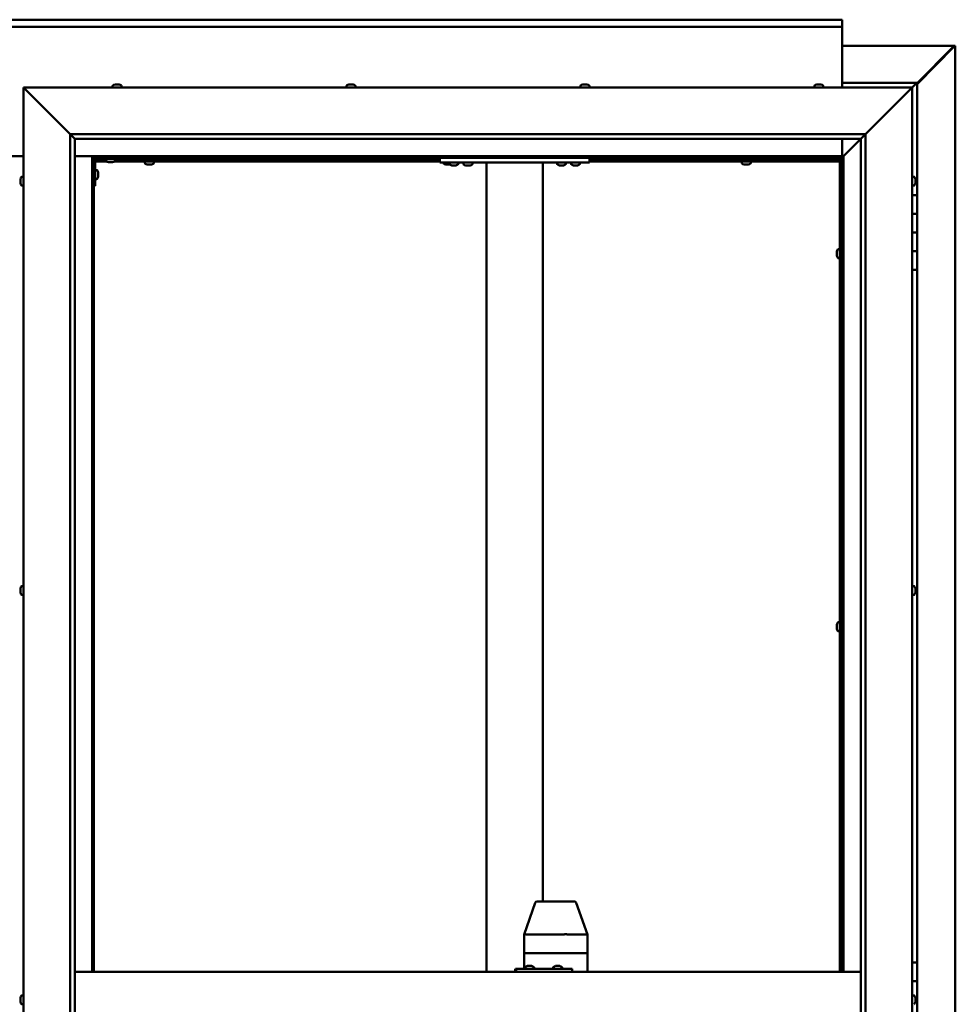
# Model space of a CAD drawing. Units: millimetres. Extents: x -5944 to 24269, y 3162 to 8837.
# Drawn here: x 18218 to 19218, y 4465 to 5517 of the extents above; entities that cross this region are included whole.
import ezdxf

# ---------------------------------------------------------------- set-up
doc = ezdxf.new("R2010")
doc.units = ezdxf.units.MM
doc.header["$LTSCALE"] = 25
doc.layers.add('Visible (ISO)', color=7, linetype='Continuous', lineweight=50)

msp = doc.modelspace()

# ---------------------------------------------------------------- linework, layer by layer
at = {"layer": 'Visible (ISO)'}
for p, q in [((17297.1, 5517.5), (19097.1, 5517.5)), ((19097.1, 5517.5), (19097.1, 5516.5)), ((19097.1, 5510), (19097.1, 5516.5)), ((19097.1, 5510), (17297.1, 5510)), ((19097.1, 5508), (19097.1, 5510)), ((19097.1, 5445), (19097.1, 5508)), ((19097.1, 5489.4), (19216.4, 5489.4)), ((19177.1, 5448.7), (19217, 5488.7)), ((19215.8, 5488.4), (19177.1, 5449.7)), ((19215.8, 5488.2), (19215.8, 5488.4)), ((19216.4, 5488.7), (19216.3, 5488.7)), ((19216.4, 5489.4), (19217.8, 5489.4)), ((19217, 5488.7), (19216.4, 5488.7)), ((19216.6, 5489.2), (19216.6, 5489.1)), ((19216.6, 5489.1), (19216.6, 5489.1)), ((19217.8, 5489.4), (19218, 5489.4)), ((19218, 5489.4), (19218, 3450.5)), ((18224.6, 5442.5), (18222.1, 5445)), ((18222.1, 5445), (19172.1, 5445)), ((18222.1, 5445), (18224.6, 5442.5)), ((18222.1, 3495), (18222.1, 5445)), ((18224.6, 5442.5), (18272.1, 5395)), ((18272.1, 5395), (18224.6, 5442.5)), ((18317.4, 5446.9), (18317.4, 5445)), ((18319.9, 5448.2), (18320.2, 5448.2)), ((18320.3, 5448.2), (18320.2, 5448.2)), ((18320.3, 5448.2), (18320.4, 5448.2)), ((18320.4, 5448.2), (18322, 5448.2)), ((18322.5, 5448.2), (18322.3, 5448.2)), ((18322.5, 5448.2), (18324, 5448.2)), ((18324, 5448.2), (18324, 5448.2)), ((18324.2, 5448.2), (18324, 5448.2)), ((18324.2, 5448.2), (18324.3, 5448.2)), ((18326.9, 5446.9), (18326.9, 5445)), ((18567.4, 5446.9), (18567.4, 5445)), ((18569.9, 5448.2), (18570.6, 5448.2)), ((18570.6, 5448.2), (18570.6, 5448.2)), ((18570.6, 5448.2), (18570.7, 5448.2)), ((18570.7, 5448.2), (18571, 5448.2)), ((18570.7, 5448.2), (18570.7, 5448.2)), ((18571, 5448.2), (18572.8, 5448.2)), ((18572.8, 5448.2), (18573, 5448.2)), ((18573.2, 5448.2), (18573, 5448.2)), ((18573.2, 5448.2), (18574.3, 5448.2)), ((18574.3, 5448.2), (18574.3, 5448.2)), ((18574.3, 5448.2), (18574.3, 5448.2)), ((18576.9, 5446.9), (18576.9, 5445)), ((18817.4, 5446.9), (18817.4, 5445)), ((18819.9, 5448.2), (18820, 5448.2)), ((18820.2, 5448.2), (18820, 5448.2)), ((18820.2, 5448.2), (18821.6, 5448.2)), ((18821.6, 5448.2), (18822, 5448.2)), ((18822, 5448.2), (18823.7, 5448.2)), ((18823.7, 5448.2), (18823.7, 5448.2)), ((18823.7, 5448.2), (18823.9, 5448.2)), ((18823.7, 5448.2), (18823.7, 5448.2)), ((18824, 5448.2), (18823.9, 5448.2)), ((18824, 5448.2), (18824.3, 5448.2)), ((18826.9, 5446.9), (18826.9, 5445)), ((19067.4, 5446.9), (19067.4, 5445)), ((19070, 5448.2), (19069.9, 5448.2)), ((19069.9, 5448.2), (19069.9, 5448.2)), ((19070, 5448.2), (19071.1, 5448.2)), ((19071.3, 5448.2), (19071.1, 5448.2)), ((19071.3, 5448.2), (19071.5, 5448.2)), ((19071.5, 5448.2), (19073.3, 5448.2)), ((19073.3, 5448.2), (19073.6, 5448.2)), ((19073.6, 5448.2), (19073.7, 5448.2)), ((19073.6, 5448.2), (19073.6, 5448.2)), ((19073.7, 5448.2), (19073.7, 5448.2)), ((19073.7, 5448.2), (19074.3, 5448.2)), ((19076.9, 5446.9), (19076.9, 5445)), ((19177.1, 5450), (19097.1, 5450)), ((19122.1, 5395), (19169.6, 5442.5)), ((19169.6, 5442.5), (19122.1, 5395)), ((19172.1, 5445), (19169.6, 5442.5)), ((19169.6, 5442.5), (19172.1, 5445)), ((19172.1, 5445), (19175.5, 5448.4)), ((19175.5, 5448.4), (19172.1, 5445)), ((19172.1, 5445), (19172.1, 3495)), ((19177.1, 5450), (19175.5, 5448.4)), ((19177.1, 5450), (19175.5, 5448.4)), ((19175.5, 5448.4), (19177.1, 5450)), ((19177.1, 5450), (19177.1, 5450)), ((19177.1, 5450), (19177.1, 5450)), ((19177.1, 5330), (19177.1, 5450)), ((19177.1, 5450), (19177.1, 5450)), ((18272.1, 5395), (19122.1, 5395)), ((18272.1, 3545), (18272.1, 5395)), ((18277, 5390.1), (18272.1, 5395)), ((18277.1, 5390), (18277, 5390.1)), ((18277.1, 5390), (18277.1, 3550)), ((19117.1, 5390), (18277.1, 5390)), ((19097.1, 5371.5), (19097.1, 5390)), ((19098.7, 5371.6), (19117.1, 5390)), ((19117.1, 5390), (19098.7, 5371.6)), ((19117.1, 5390), (19117.2, 5390.1)), ((19117.1, 3545), (19117.1, 5390)), ((19117.2, 5390.1), (19122.1, 5395)), ((19122.1, 5395), (19122.1, 3545)), ((18172.1, 5371.5), (18222.1, 5371.5)), ((18277.1, 5371.5), (18295.6, 5371.5)), ((18295.6, 5371.5), (18297.1, 5370)), ((19098.6, 5371.5), (18295.6, 5371.5)), ((18297.1, 5370), (18295.6, 5371.5)), ((18295.6, 5371.5), (18295.6, 4500)), ((18297.1, 5370), (19097.1, 5370)), ((18297.1, 4500), (18297.1, 5370)), ((18297.2, 5367.5), (18297.1, 5367.5)), ((18298.6, 5340), (18298.6, 5367)), ((18310.4, 5367.5), (18298.7, 5367.5)), ((18300.1, 5368.5), (18327.1, 5368.5)), ((18310.4, 5366.6), (18310.4, 5368.5)), ((18319.9, 5366.6), (18319.9, 5368.5)), ((18667.1, 5367.5), (18319.9, 5367.5)), ((18327.1, 5370), (18327.1, 5368.5)), ((18354.2, 5367.5), (18354.2, 5370)), ((18359, 5367.5), (18359, 5370)), ((18667.1, 5365), (18667.1, 5370)), ((18827.1, 5365), (18827.1, 5370)), ((19094.6, 5367.5), (18827.1, 5367.5)), ((18992.2, 5367.5), (18992.2, 5370)), ((18997, 5367.5), (18997, 5370)), ((19094.6, 5367.5), (19094.6, 5367.6)), ((19094.6, 5366), (19094.6, 5367.5)), ((19094.6, 5367.5), (19096.1, 5367.5)), ((19094.6, 4500), (19094.6, 5367.5)), ((19097.1, 5369.8), (19095.4, 5368.1)), ((19095.4, 5368.1), (19095.4, 5367.8)), ((19095.9, 5368.2), (19096.3, 5368.2)), ((19096.3, 5367.5), (19096.1, 5367.5)), ((19096.1, 4500), (19096.1, 5367.5)), ((19096.3, 5368.2), (19096.7, 5368.2)), ((19096.7, 5368.2), (19097.1, 5368.6)), ((19097.1, 5370), (19098.6, 5371.5)), ((19098.6, 5371.5), (19097.1, 5370)), ((19097.1, 5370), (19097.1, 4500)), ((19098.6, 5371.5), (19098.7, 5371.6)), ((19098.7, 5371.6), (19098.6, 5371.5)), ((19098.6, 4500), (19098.6, 5371.5)), ((18311.2, 5366), (18298.6, 5366)), ((18300.5, 5356.7), (18298.6, 5356.7)), ((18313.9, 5365.2), (18312.9, 5365.2)), ((18316.1, 5365.2), (18314.2, 5365.2)), ((18317.3, 5365.2), (18316.4, 5365.2)), ((18667.1, 5366), (18319.1, 5366)), ((18351.9, 5364.1), (18351.9, 5366)), ((18354.5, 5362.7), (18354.4, 5362.7)), ((18354.5, 5362.7), (18354.6, 5362.7)), ((18355.9, 5362.7), (18354.6, 5362.7)), ((18356.3, 5362.7), (18355.9, 5362.7)), ((18358, 5362.7), (18356.3, 5362.7)), ((18358.2, 5362.7), (18358, 5362.7)), ((18358.3, 5362.7), (18358.2, 5362.7)), ((18358.2, 5362.7), (18358.2, 5362.7)), ((18358.3, 5362.7), (18358.3, 5362.7)), ((18358.8, 5362.7), (18358.3, 5362.7)), ((18361.4, 5364.1), (18361.4, 5366)), ((18827.1, 5365), (18667.1, 5365)), ((18670.9, 5364.1), (18670.9, 5365)), ((18673.5, 5362.7), (18673.4, 5362.7)), ((18673.5, 5362.7), (18673.6, 5362.7)), ((18674.9, 5362.7), (18673.6, 5362.7)), ((18675.3, 5362.7), (18674.9, 5362.7)), ((18677, 5362.7), (18675.3, 5362.7)), ((18677.2, 5362.7), (18677, 5362.7)), ((18677.3, 5362.7), (18677.2, 5362.7)), ((18677.2, 5362.7), (18677.2, 5362.7)), ((18677.3, 5362.7), (18677.3, 5362.7)), ((18677.8, 5362.7), (18677.3, 5362.7)), ((18677.4, 5363.1), (18677.4, 5365)), ((18680.9, 5361.7), (18679.9, 5361.7)), ((18683.1, 5361.7), (18681.2, 5361.7)), ((18684.3, 5361.7), (18683.4, 5361.7)), ((18686.9, 5363.1), (18686.9, 5365)), ((18701.9, 5364.8), (18692.4, 5364.8)), ((18692.4, 5362.9), (18692.4, 5364.8)), ((18695.9, 5361.5), (18694.9, 5361.5)), ((18698.1, 5361.5), (18696.2, 5361.5)), ((18699.3, 5361.5), (18698.4, 5361.5)), ((18701.9, 5362.9), (18701.9, 5364.8)), ((18717.1, 4500), (18717.1, 5365)), ((18775.1, 5365), (18719.1, 5365)), ((18777.1, 4575), (18777.1, 5365)), ((18792.4, 5363.1), (18792.4, 5365)), ((18795.9, 5361.7), (18794.9, 5361.7)), ((18798.1, 5361.7), (18796.2, 5361.7)), ((18799.3, 5361.7), (18798.4, 5361.7)), ((18801.9, 5363.1), (18801.9, 5365)), ((18807.4, 5363.1), (18807.4, 5365)), ((18810.9, 5361.7), (18809.9, 5361.7)), ((18813.1, 5361.7), (18811.2, 5361.7)), ((18814.3, 5361.7), (18813.4, 5361.7)), ((18816.9, 5363.1), (18816.9, 5365)), ((19094.6, 5366), (18827.1, 5366)), ((18989.9, 5364.1), (18989.9, 5366)), ((18992.5, 5362.7), (18992.4, 5362.7)), ((18992.5, 5362.7), (18992.6, 5362.7)), ((18993.9, 5362.7), (18992.6, 5362.7)), ((18994.3, 5362.7), (18993.9, 5362.7)), ((18996, 5362.7), (18994.3, 5362.7)), ((18996.2, 5362.7), (18996, 5362.7)), ((18996.3, 5362.7), (18996.2, 5362.7)), ((18996.2, 5362.7), (18996.2, 5362.7)), ((18996.3, 5362.7), (18996.3, 5362.7)), ((18996.8, 5362.7), (18996.3, 5362.7)), ((18999.4, 5364.1), (18999.4, 5366)), ((18218.9, 5346.3), (18218.9, 5347.2)), ((18218.9, 5347.2), (18218.9, 5347.2)), ((18218.9, 5344.1), (18218.9, 5345.9)), ((18218.9, 5345.9), (18218.9, 5345.9)), ((18220.3, 5349.7), (18222.1, 5349.7)), ((18300.5, 5347.2), (18298.6, 5347.2)), ((18301.9, 5354.2), (18301.9, 5354)), ((18301.9, 5353.8), (18301.9, 5354)), ((18301.9, 5353.8), (18301.9, 5352.2)), ((18301.9, 5353.8), (18301.9, 5353.8)), ((18301.9, 5351.8), (18301.9, 5350.2)), ((18301.9, 5350.2), (18301.9, 5350.1)), ((18301.9, 5350), (18301.9, 5350.1)), ((18301.9, 5350), (18301.9, 5349.8)), ((19174, 5349.7), (19172.1, 5349.7)), ((19175.4, 5347.2), (19175.4, 5346.9)), ((19175.4, 5346.8), (19175.4, 5346.9)), ((19175.4, 5346.8), (19175.4, 5346.6)), ((19175.4, 5346.6), (19175.4, 5344.9)), ((18218.9, 5342.8), (18218.9, 5343.7)), ((18218.9, 5343.7), (18218.9, 5343.7)), ((18220.3, 5340.2), (18222.1, 5340.2)), ((18298.6, 5340), (18297.1, 5340)), ((19174, 5340.2), (19172.1, 5340.2)), ((19175.4, 5344.8), (19175.4, 5344.9)), ((19175.4, 5344.8), (19175.4, 5344.5)), ((19175.4, 5344.5), (19175.4, 5343)), ((19175.4, 5342.9), (19175.4, 5343)), ((19175.4, 5342.9), (19175.4, 5342.8)), ((19177.1, 5330), (19172.1, 5330)), ((19177.1, 5330), (19177.1, 5310)), ((19177.1, 5310), (19172.1, 5310)), ((19172.1, 5310), (19177.1, 5310)), ((19177.1, 5290), (19177.1, 5310)), ((19172.1, 5290), (19177.1, 5290)), ((19177.1, 5290), (19172.1, 5290)), ((19177.1, 5290), (19177.1, 5290)), ((19177.1, 5290), (19177.1, 5270)), ((19092.8, 5272.2), (19094.6, 5272.2)), ((19091.4, 5269.7), (19091.4, 5269.5)), ((19091.4, 5269.7), (19091.4, 5269.7)), ((19091.4, 5268.3), (19091.4, 5269.5)), ((19091.4, 5267.8), (19091.4, 5268.3)), ((19091.4, 5266.1), (19091.4, 5267.8)), ((19091.4, 5265.9), (19091.4, 5266.1)), ((19091.4, 5265.8), (19091.4, 5265.9)), ((19091.4, 5265.9), (19091.4, 5265.9)), ((19091.4, 5265.8), (19091.4, 5265.8)), ((19091.4, 5265.3), (19091.4, 5265.8)), ((19092.8, 5262.7), (19094.6, 5262.7)), ((19096.1, 5269.9), (19097.1, 5269.9)), ((19096.1, 5265.1), (19097.1, 5265.1)), ((19177.1, 5270), (19172.1, 5270)), ((19172.1, 5270), (19177.1, 5270)), ((19177.1, 5250), (19177.1, 5270)), ((19172.1, 5250), (19177.1, 5250)), ((19177.1, 4510), (19177.1, 5250)), ((18218.9, 4909.5), (18218.9, 4909.7)), ((18218.9, 4909.5), (18218.9, 4909.4)), ((18218.9, 4909.3), (18218.9, 4909.4)), ((18218.9, 4907.8), (18218.9, 4909.3)), ((18218.9, 4907.8), (18218.9, 4907.6)), ((18218.9, 4905.7), (18218.9, 4907.3)), ((18218.9, 4905.6), (18218.9, 4905.7)), ((18218.9, 4905.6), (18218.9, 4905.5)), ((18218.9, 4905.3), (18218.9, 4905.5)), ((18220.3, 4912.2), (18222.1, 4912.2)), ((19174, 4912.2), (19172.1, 4912.2)), ((19175.4, 4909.7), (19175.4, 4909.2)), ((19175.4, 4909.1), (19175.4, 4909.2)), ((19175.4, 4909.1), (19175.4, 4909)), ((19175.4, 4909), (19175.4, 4908.9)), ((19175.4, 4909), (19175.4, 4909)), ((19175.4, 4908.9), (19175.4, 4907.1)), ((19175.4, 4907.1), (19175.4, 4906.7)), ((19175.4, 4906.7), (19175.4, 4905.4)), ((19175.4, 4905.3), (19175.4, 4905.4)), ((19175.4, 4905.3), (19175.4, 4905.3)), ((18220.3, 4902.7), (18222.1, 4902.7)), ((19174, 4902.7), (19172.1, 4902.7)), ((19092.8, 4873.5), (19094.6, 4873.5)), ((19091.4, 4870.9), (19091.4, 4870.8)), ((19091.4, 4870.9), (19091.4, 4870.9)), ((19091.4, 4869.5), (19091.4, 4870.8)), ((19091.4, 4869.1), (19091.4, 4869.5)), ((19091.4, 4867.3), (19091.4, 4869.1)), ((19091.4, 4867.2), (19091.4, 4867.3)), ((19091.4, 4867.1), (19091.4, 4867.2)), ((19091.4, 4867.2), (19091.4, 4867.2)), ((19091.4, 4867.1), (19091.4, 4867)), ((19091.4, 4866.5), (19091.4, 4867)), ((19092.8, 4864), (19094.6, 4864)), ((19096.1, 4871.1), (19097.1, 4871.1)), ((19096.1, 4866.3), (19097.1, 4866.3)), ((18757.1, 4540), (18769.1, 4573.6)), ((18791.9, 4575), (18771, 4575)), ((18811, 4575), (18791.9, 4575)), ((18824.8, 4540), (18812.8, 4573.6)), ((18757.1, 4520), (18757.1, 4540)), ((18800.4, 4540), (18758.9, 4540)), ((18824.8, 4540), (18802.7, 4540)), ((18824.8, 4520), (18824.8, 4540)), ((18757.1, 4520), (18758.9, 4520)), ((18757.1, 4503), (18757.1, 4520)), ((18758.9, 4520), (18757.1, 4520)), ((18800.4, 4520), (18758.9, 4520)), ((18800.4, 4520), (18758.9, 4520)), ((18800.4, 4520), (18802.7, 4520)), ((18802.7, 4520), (18800.4, 4520)), ((18824.8, 4520), (18802.7, 4520)), ((18824.8, 4520), (18802.7, 4520)), ((18824.8, 4520), (18824.8, 4520)), ((18824.8, 4500), (18824.8, 4520)), ((18824.8, 4520), (18824.8, 4520)), ((18758.3, 4504.9), (18758.3, 4503)), ((18760.8, 4506.2), (18761.1, 4506.2)), ((18761.2, 4506.2), (18761.1, 4506.2)), ((18761.2, 4506.2), (18761.3, 4506.2)), ((18761.3, 4506.2), (18762.9, 4506.2)), ((18763.4, 4506.2), (18763.2, 4506.2)), ((18763.4, 4506.2), (18764.9, 4506.2)), ((18764.9, 4506.2), (18764.9, 4506.2)), ((18765.1, 4506.2), (18764.9, 4506.2)), ((18765.1, 4506.2), (18765.3, 4506.2)), ((18767.8, 4504.9), (18767.8, 4503)), ((18788.3, 4504.9), (18788.3, 4503)), ((18790.8, 4506.2), (18791.1, 4506.2)), ((18791.2, 4506.2), (18791.1, 4506.2)), ((18791.2, 4506.2), (18791.3, 4506.2)), ((18791.3, 4506.2), (18792.9, 4506.2)), ((18793.3, 4506.2), (18793.2, 4506.2)), ((18793.3, 4506.2), (18794.9, 4506.2)), ((18794.9, 4506.2), (18794.9, 4506.2)), ((18795.1, 4506.2), (18794.9, 4506.2)), ((18795.1, 4506.2), (18795.2, 4506.2)), ((18797.8, 4504.9), (18797.8, 4503)), ((19177.1, 4510), (19172.1, 4510)), ((19177.1, 4510), (19177.1, 4490)), ((18277.1, 4500), (19117.1, 4500)), ((18748.5, 4503), (18747.8, 4503)), ((18748.5, 4500), (18748.5, 4503)), ((18808.5, 4503), (18748.5, 4503)), ((18808.5, 4500), (18808.5, 4503)), ((19177.1, 4490), (19172.1, 4490)), ((19172.1, 4490), (19177.1, 4490)), ((19177.1, 4470), (19177.1, 4490)), ((18218.9, 4471.4), (18218.9, 4472.2)), ((18220.3, 4474.7), (18222.1, 4474.7)), ((19174, 4474.7), (19172.1, 4474.7)), ((19175.4, 4472.2), (19175.4, 4472.1)), ((19175.4, 4471.9), (19175.4, 4472.1)), ((18218.9, 4471.3), (18218.9, 4471.4)), ((18218.9, 4471.2), (18218.9, 4471.3)), ((18218.9, 4471.3), (18218.9, 4471.3)), ((18218.9, 4471.2), (18218.9, 4471.1)), ((18218.9, 4471.2), (18218.9, 4471.2)), ((18218.9, 4469.2), (18218.9, 4471)), ((18218.9, 4469.2), (18218.9, 4468.9)), ((18218.9, 4467.8), (18218.9, 4468.8)), ((18218.9, 4467.8), (18218.9, 4467.8)), ((18220.3, 4465.2), (18222.1, 4465.2)), ((19175.4, 4471.9), (19175.4, 4470.4)), ((19175.4, 4470.4), (19175.4, 4470.2)), ((19175.4, 4470), (19175.4, 4470.2)), ((19175.4, 4470), (19175.4, 4468.3)), ((19175.4, 4470), (19177.1, 4470)), ((19177.1, 4470), (19175.4, 4470)), ((19175.4, 4468.3), (19175.4, 4468.2)), ((19175.4, 4468.1), (19175.4, 4468.2)), ((19175.4, 4468.1), (19175.4, 4467.8)), ((19177.1, 4470), (19177.1, 4470)), ((19177.1, 4470), (19177.1, 4450))]:
    msp.add_line(p, q, dxfattribs=at)
for centre, radius, start, end in [((18317.6, 5446.9), 0.2, 125.6853, 180), ((18322.1, 5440.5), 8, 106.0077, 125.6853), ((18322.1, 5440.5), 8, 54.3147, 73.9923), ((18326.7, 5446.9), 0.2, 0, 54.3147), ((18567.6, 5446.9), 0.2, 125.6853, 180), ((18572.1, 5440.5), 8, 106.0077, 125.6853), ((18572.1, 5440.5), 8, 54.3147, 73.9923), ((18576.7, 5446.9), 0.2, 0, 54.3147), ((18817.6, 5446.9), 0.2, 125.6853, 180), ((18822.1, 5440.5), 8, 106.0077, 125.6853), ((18822.1, 5440.5), 8, 54.3147, 73.9923), ((18826.7, 5446.9), 0.2, 0, 54.3147), ((19067.6, 5446.9), 0.2, 125.6853, 180), ((19072.1, 5440.5), 8, 106.0077, 125.6853), ((19072.1, 5440.5), 8, 54.3147, 73.9923), ((19076.7, 5446.9), 0.2, 0, 54.3147), ((18300.1, 5367), 3, 92.6167, 180), ((18300.1, 5367), 1.5, 90, 180), ((18310.6, 5366.6), 0.2, 180, 234.3147), ((18319.7, 5366.6), 0.2, 305.6853, 0), ((18300.5, 5356.5), 0.2, 35.6853, 90), ((18294.2, 5352), 8, 16.0077, 35.6853), ((18315.1, 5372.9), 8, 234.3147, 253.6652), ((18315.1, 5372.9), 8, 286.3348, 305.6853), ((18352.1, 5364.1), 0.2, 180, 234.3147), ((18356.6, 5370.4), 8, 234.3147, 253.9923), ((18356.6, 5370.4), 8, 286.0077, 305.6853), ((18361.2, 5364.1), 0.2, 305.6853, 0), ((18671.1, 5364.1), 0.2, 180, 234.3147), ((18675.6, 5370.4), 8, 234.3147, 253.9923), ((18677.6, 5363.1), 0.2, 180, 234.3147), ((18682.1, 5369.4), 8, 234.3147, 253.6652), ((18682.1, 5369.4), 8, 286.3348, 305.6853), ((18686.7, 5363.1), 0.2, 305.6853, 0), ((18692.6, 5362.9), 0.2, 180, 234.3147), ((18697.1, 5369.2), 8, 234.3147, 253.6652), ((18694.5, 5365), 0.2, 270, 0), ((18697.1, 5369.2), 8, 286.3348, 305.6853), ((18699.7, 5365), 0.2, 180, 270), ((18701.7, 5362.9), 0.2, 305.6853, 0), ((18792.6, 5363.1), 0.2, 180, 234.3147), ((18797.1, 5369.4), 8, 234.3147, 253.6652), ((18797.1, 5369.4), 8, 286.3348, 305.6853), ((18801.7, 5363.1), 0.2, 305.6853, 0), ((18807.6, 5363.1), 0.2, 180, 234.3147), ((18812.1, 5369.4), 8, 234.3147, 253.6652), ((18812.1, 5369.4), 8, 286.3348, 305.6853), ((18816.7, 5363.1), 0.2, 305.6853, 0), ((18990.1, 5364.1), 0.2, 180, 234.3147), ((18994.6, 5370.4), 8, 234.3147, 253.9923), ((18994.6, 5370.4), 8, 286.0077, 305.6853), ((18999.2, 5364.1), 0.2, 305.6853, 0), ((18226.6, 5345), 8, 144.3147, 163.6659), ((18220.3, 5349.5), 0.2, 90, 144.3147), ((18300.5, 5347.4), 0.2, 270, 324.3147), ((18294.2, 5352), 8, 324.3147, 343.9923), ((19174, 5349.5), 0.2, 35.6853, 90), ((19167.7, 5345), 8, 16.0077, 35.6853), ((18226.6, 5345), 8, 196.3341, 215.6853), ((18220.3, 5340.4), 0.2, 215.6853, 270), ((19174, 5340.4), 0.2, 270, 324.3147), ((19167.7, 5345), 8, 324.3147, 343.9923), ((19099.1, 5267.5), 8, 144.3147, 163.9923), ((19092.8, 5272), 0.2, 90, 144.3147), ((19099.1, 5267.5), 8, 196.0077, 215.6853), ((19092.8, 5262.9), 0.2, 215.6853, 270), ((18226.6, 4907.5), 8, 144.3147, 163.9923), ((18226.6, 4907.5), 8, 196.0077, 215.6853), ((18220.3, 4912), 0.2, 90, 144.3147), ((19174, 4912), 0.2, 35.6853, 90), ((19167.7, 4907.5), 8, 16.0077, 35.6853), ((19167.7, 4907.5), 8, 324.3147, 343.9923), ((18220.3, 4902.9), 0.2, 215.6853, 270), ((19174, 4902.9), 0.2, 270, 324.3147), ((19099.1, 4868.7), 8, 144.3147, 163.9923), ((19092.8, 4873.3), 0.2, 90, 144.3147), ((19099.1, 4868.7), 8, 196.0077, 215.6853), ((19092.8, 4864.2), 0.2, 215.6853, 270), ((18771, 4573), 2, 90, 160.3824), ((18811, 4573), 2, 19.6176, 90), ((18758.5, 4504.9), 0.2, 125.6853, 180), ((18763, 4498.5), 8, 106.0077, 125.6853), ((18763, 4498.5), 8, 54.3147, 73.9923), ((18767.6, 4504.9), 0.2, 0, 54.3147), ((18788.5, 4504.9), 0.2, 125.6853, 180), ((18793, 4498.5), 8, 106.0077, 125.6853), ((18793, 4498.5), 8, 54.3147, 73.9923), ((18797.6, 4504.9), 0.2, 0, 54.3147), ((18226.6, 4470), 8, 144.3147, 163.808), ((18220.3, 4474.5), 0.2, 90, 144.3147), ((19174, 4474.5), 0.2, 35.6853, 90), ((19167.7, 4470), 8, 16.0077, 35.6853), ((18226.6, 4470), 8, 196.192, 215.6853), ((18220.3, 4465.4), 0.2, 215.6853, 270), ((19174, 4465.4), 0.2, 270, 324.3147), ((19167.7, 4470), 8, 324.3147, 343.9923)]:
    msp.add_arc(centre, radius, start, end, dxfattribs=at)
for centre, major_axis, ratio, start_param, end_param in [((18759.1, 4539.7), (2, -0.35), 0.123164, 1.78221, 3.162883), ((18759.1, 4546.3), (-0.32, -6.36), 0.310273, 6.253782, 6.298791), ((18800.7, 4546.3), (-0.32, -6.36), 0.310273, 0.015606, 0.060615), ((18800.7, 4539.7), (2, 0.26), 0.167418, 0.168277, 1.649056), ((18800.7, 4546.3), (1.98, -6.36), 0.041433, 6.225268, 6.270277), ((18822.8, 4539.7), (-2, -0.35), 0.123164, 3.020197, 3.162883), ((18822.8, 4546.3), (1.98, -6.36), 0.041433, 6.270277, 6.315286), ((18747.8, 4497), (0, 6), 0.032622, 0, 1.047198)]:
    msp.add_ellipse(centre, major_axis=major_axis, ratio=ratio, start_param=start_param, end_param=end_param, dxfattribs=at)
for points, knots in [([(19215.8, 5488.4), (19216, 5488.5), (19216.1, 5488.7), (19216.3, 5488.9), (19216.4, 5489), (19216.6, 5489.1)], [0, 0, 0, 0, 0.078103, 0.078103, 0.156206, 0.156206, 0.156206, 0.156206]), ([(19217.8, 5489.4), (19217.7, 5489.3), (19217.6, 5489.2), (19217.3, 5488.9), (19217.2, 5488.8), (19217, 5488.7)], [0, 0, 0, 0, 0.078103, 0.078103, 0.156206, 0.156206, 0.156206, 0.156206]), ([(18320.4, 5448.2), (18320.4, 5448.2), (18320.3, 5448.2), (18320.2, 5448.2), (18320.2, 5448.2), (18320.2, 5448.2), (18320.2, 5448.2), (18320.2, 5448.2)], [0.17438702, 0.17438702, 0.17438702, 0.17438702, 0.18896797, 0.18896797, 0.20586323, 0.20586323, 0.21737851, 0.21737851, 0.21737851, 0.21737851]), ([(18322.5, 5448.2), (18322.4, 5448.2), (18322.4, 5448.2), (18322.3, 5448.2), (18322.2, 5448.2), (18322.1, 5448.2), (18322.1, 5448.2), (18322, 5448.2)], [0.17438702, 0.17438702, 0.17438702, 0.17438702, 0.18896797, 0.18896797, 0.20586323, 0.20586323, 0.21737851, 0.21737851, 0.21737851, 0.21737851]), ([(18322.1, 5448.2), (18322.1, 5448.2), (18322.2, 5448.2), (18322.2, 5448.2), (18322.2, 5448.2), (18322.3, 5448.2)], [0.20488997, 0.20488997, 0.20488997, 0.20488997, 0.20586323, 0.20586323, 0.21737852, 0.21737852, 0.21737852, 0.21737852]), ([(18324.2, 5448.2), (18324.2, 5448.2), (18324.2, 5448.2), (18324.1, 5448.2), (18324.1, 5448.2), (18324.1, 5448.2), (18324, 5448.2), (18324, 5448.2)], [0.17438702, 0.17438702, 0.17438702, 0.17438702, 0.18896797, 0.18896797, 0.20586323, 0.20586323, 0.21737852, 0.21737852, 0.21737852, 0.21737852]), ([(18571, 5448.2), (18570.9, 5448.2), (18570.9, 5448.2), (18570.8, 5448.2), (18570.7, 5448.2), (18570.7, 5448.2), (18570.6, 5448.2), (18570.6, 5448.2)], [0.17438702, 0.17438702, 0.17438702, 0.17438702, 0.18896797, 0.18896797, 0.20586323, 0.20586323, 0.21737852, 0.21737852, 0.21737852, 0.21737852]), ([(18573.2, 5448.2), (18573.1, 5448.2), (18573.1, 5448.2), (18573, 5448.2), (18573, 5448.2), (18572.9, 5448.2), (18572.8, 5448.2), (18572.8, 5448.2)], [0.17438702, 0.17438702, 0.17438702, 0.17438702, 0.18896797, 0.18896797, 0.20586323, 0.20586323, 0.21737851, 0.21737851, 0.21737851, 0.21737851]), ([(18574.3, 5448.2), (18574.4, 5448.2), (18574.4, 5448.2), (18574.4, 5448.2), (18574.4, 5448.2), (18574.3, 5448.2), (18574.3, 5448.2), (18574.3, 5448.2)], [0.17438702, 0.17438702, 0.17438702, 0.17438702, 0.18896797, 0.18896797, 0.20586323, 0.20586323, 0.21737851, 0.21737851, 0.21737851, 0.21737851]), ([(18820.2, 5448.2), (18820.1, 5448.2), (18820.1, 5448.2), (18820, 5448.2), (18820, 5448.2), (18820, 5448.2), (18820, 5448.2), (18820, 5448.2)], [0.17438702, 0.17438702, 0.17438702, 0.17438702, 0.18896797, 0.18896797, 0.20586323, 0.20586323, 0.21737852, 0.21737852, 0.21737852, 0.21737852]), ([(18822, 5448.2), (18821.9, 5448.2), (18821.9, 5448.2), (18821.8, 5448.2), (18821.7, 5448.2), (18821.6, 5448.2), (18821.6, 5448.2), (18821.6, 5448.2)], [0.17438702, 0.17438702, 0.17438702, 0.17438702, 0.18896797, 0.18896797, 0.20586323, 0.20586323, 0.21737852, 0.21737852, 0.21737852, 0.21737852]), ([(18824, 5448.2), (18824, 5448.2), (18823.9, 5448.2), (18823.9, 5448.2), (18823.8, 5448.2), (18823.8, 5448.2), (18823.7, 5448.2), (18823.7, 5448.2)], [0.17438702, 0.17438702, 0.17438702, 0.17438702, 0.18896797, 0.18896797, 0.20586323, 0.20586323, 0.21737852, 0.21737852, 0.21737852, 0.21737852]), ([(19070, 5448.2), (19070, 5448.2), (19070, 5448.2), (19069.9, 5448.2), (19069.9, 5448.2), (19069.9, 5448.2), (19069.9, 5448.2), (19069.9, 5448.2)], [0.17438702, 0.17438702, 0.17438702, 0.17438702, 0.18896797, 0.18896797, 0.20586323, 0.20586323, 0.21737852, 0.21737852, 0.21737852, 0.21737852]), ([(19071.5, 5448.2), (19071.5, 5448.2), (19071.4, 5448.2), (19071.3, 5448.2), (19071.3, 5448.2), (19071.2, 5448.2), (19071.2, 5448.2), (19071.1, 5448.2)], [0.17438702, 0.17438702, 0.17438702, 0.17438702, 0.18896797, 0.18896797, 0.20586323, 0.20586323, 0.21737852, 0.21737852, 0.21737852, 0.21737852]), ([(19073.7, 5448.2), (19073.7, 5448.2), (19073.6, 5448.2), (19073.6, 5448.2), (19073.5, 5448.2), (19073.4, 5448.2), (19073.4, 5448.2), (19073.3, 5448.2)], [0.17438702, 0.17438702, 0.17438702, 0.17438702, 0.18896797, 0.18896797, 0.20586323, 0.20586323, 0.21737851, 0.21737851, 0.21737851, 0.21737851]), ([(19094.6, 5367.6), (19094.8, 5367.7), (19094.9, 5367.7), (19095.1, 5367.9), (19095.3, 5368), (19095.4, 5368.1)], [0, 0, 0, 0, 0.0539846, 0.0539846, 0.1079692, 0.1079692, 0.1079692, 0.1079692]), ([(19096.7, 5368.2), (19096.6, 5368.1), (19096.6, 5368), (19096.4, 5367.7), (19096.3, 5367.6), (19096.3, 5367.5)], [0, 0, 0, 0, 0.0539846, 0.0539846, 0.1079692, 0.1079692, 0.1079692, 0.1079692]), ([(18312.9, 5365.2), (18312.9, 5365.2), (18312.9, 5365.2), (18312.9, 5365.2), (18312.9, 5365.2), (18312.9, 5365.2)], [0.19569168, 0.19569168, 0.19569168, 0.19569168, 0.20586323, 0.20586323, 0.21737852, 0.21737852, 0.21737852, 0.21737852]), ([(18313.9, 5365.2), (18313.9, 5365.2), (18313.9, 5365.2), (18314, 5365.2), (18314.1, 5365.2), (18314.2, 5365.2), (18314.2, 5365.2), (18314.2, 5365.2)], [0.17438702, 0.17438702, 0.17438702, 0.17438702, 0.18896797, 0.18896797, 0.20586323, 0.20586323, 0.21737852, 0.21737852, 0.21737852, 0.21737852]), ([(18316.1, 5365.2), (18316.1, 5365.2), (18316.2, 5365.2), (18316.3, 5365.2), (18316.3, 5365.2), (18316.4, 5365.2), (18316.4, 5365.2), (18316.4, 5365.2)], [0.17438702, 0.17438702, 0.17438702, 0.17438702, 0.18896797, 0.18896797, 0.20586323, 0.20586323, 0.21737852, 0.21737852, 0.21737852, 0.21737852]), ([(18317.3, 5365.2), (18317.4, 5365.2), (18317.4, 5365.2), (18317.4, 5365.2), (18317.4, 5365.2), (18317.4, 5365.2)], [0.17438702, 0.17438702, 0.17438702, 0.17438702, 0.18896797, 0.18896797, 0.19569168, 0.19569168, 0.19569168, 0.19569168]), ([(18354.5, 5362.7), (18354.5, 5362.7), (18354.5, 5362.7), (18354.5, 5362.8), (18354.5, 5362.8), (18354.5, 5362.7), (18354.6, 5362.7), (18354.6, 5362.7)], [0.17438702, 0.17438702, 0.17438702, 0.17438702, 0.18896797, 0.18896797, 0.20586323, 0.20586323, 0.21737852, 0.21737852, 0.21737852, 0.21737852]), ([(18355.9, 5362.7), (18355.9, 5362.7), (18355.9, 5362.7), (18356, 5362.8), (18356.1, 5362.8), (18356.2, 5362.7), (18356.2, 5362.7), (18356.3, 5362.7)], [0.17438702, 0.17438702, 0.17438702, 0.17438702, 0.18896797, 0.18896797, 0.20586323, 0.20586323, 0.21737852, 0.21737852, 0.21737852, 0.21737852]), ([(18358, 5362.7), (18358.1, 5362.7), (18358.1, 5362.7), (18358.2, 5362.8), (18358.3, 5362.8), (18358.3, 5362.7), (18358.3, 5362.7), (18358.3, 5362.7)], [0.17438702, 0.17438702, 0.17438702, 0.17438702, 0.18896797, 0.18896797, 0.20586323, 0.20586323, 0.21737852, 0.21737852, 0.21737852, 0.21737852]), ([(18673.5, 5362.7), (18673.5, 5362.7), (18673.5, 5362.7), (18673.5, 5362.8), (18673.5, 5362.8), (18673.5, 5362.7), (18673.6, 5362.7), (18673.6, 5362.7)], [0.17438702, 0.17438702, 0.17438702, 0.17438702, 0.18896797, 0.18896797, 0.20586323, 0.20586323, 0.21737852, 0.21737852, 0.21737852, 0.21737852]), ([(18674.9, 5362.7), (18674.9, 5362.7), (18674.9, 5362.7), (18675, 5362.8), (18675.1, 5362.8), (18675.2, 5362.7), (18675.2, 5362.7), (18675.3, 5362.7)], [0.17438702, 0.17438702, 0.17438702, 0.17438702, 0.18896797, 0.18896797, 0.20586323, 0.20586323, 0.21737852, 0.21737852, 0.21737852, 0.21737852]), ([(18677, 5362.7), (18677.1, 5362.7), (18677.1, 5362.7), (18677.2, 5362.8), (18677.3, 5362.8), (18677.3, 5362.7), (18677.3, 5362.7), (18677.3, 5362.7)], [0.17438702, 0.17438702, 0.17438702, 0.17438702, 0.18896797, 0.18896797, 0.20586323, 0.20586323, 0.21737852, 0.21737852, 0.21737852, 0.21737852]), ([(18679.9, 5361.7), (18679.9, 5361.7), (18679.9, 5361.7), (18679.9, 5361.7), (18679.9, 5361.7), (18679.9, 5361.7)], [0.19569168, 0.19569168, 0.19569168, 0.19569168, 0.20586323, 0.20586323, 0.21737852, 0.21737852, 0.21737852, 0.21737852]), ([(18680.9, 5361.7), (18680.9, 5361.7), (18680.9, 5361.7), (18681, 5361.7), (18681.1, 5361.7), (18681.2, 5361.7), (18681.2, 5361.7), (18681.2, 5361.7)], [0.17438702, 0.17438702, 0.17438702, 0.17438702, 0.18896797, 0.18896797, 0.20586323, 0.20586323, 0.21737852, 0.21737852, 0.21737852, 0.21737852]), ([(18683.1, 5361.7), (18683.1, 5361.7), (18683.2, 5361.7), (18683.3, 5361.7), (18683.3, 5361.7), (18683.4, 5361.7), (18683.4, 5361.7), (18683.4, 5361.7)], [0.17438702, 0.17438702, 0.17438702, 0.17438702, 0.18896797, 0.18896797, 0.20586323, 0.20586323, 0.21737852, 0.21737852, 0.21737852, 0.21737852]), ([(18684.3, 5361.7), (18684.4, 5361.7), (18684.4, 5361.7), (18684.4, 5361.7), (18684.4, 5361.7), (18684.4, 5361.7)], [0.17438702, 0.17438702, 0.17438702, 0.17438702, 0.18896797, 0.18896797, 0.19569168, 0.19569168, 0.19569168, 0.19569168]), ([(18694.9, 5361.5), (18694.9, 5361.5), (18694.9, 5361.5), (18694.9, 5361.5), (18694.9, 5361.5), (18694.9, 5361.5)], [0.19569168, 0.19569168, 0.19569168, 0.19569168, 0.20586323, 0.20586323, 0.21737852, 0.21737852, 0.21737852, 0.21737852]), ([(18695.9, 5361.5), (18695.9, 5361.5), (18695.9, 5361.5), (18696, 5361.5), (18696.1, 5361.5), (18696.2, 5361.5), (18696.2, 5361.5), (18696.2, 5361.5)], [0.17438702, 0.17438702, 0.17438702, 0.17438702, 0.18896797, 0.18896797, 0.20586323, 0.20586323, 0.21737852, 0.21737852, 0.21737852, 0.21737852]), ([(18698.1, 5361.5), (18698.1, 5361.5), (18698.2, 5361.5), (18698.3, 5361.5), (18698.3, 5361.5), (18698.4, 5361.5), (18698.4, 5361.5), (18698.4, 5361.5)], [0.17438702, 0.17438702, 0.17438702, 0.17438702, 0.18896797, 0.18896797, 0.20586323, 0.20586323, 0.21737852, 0.21737852, 0.21737852, 0.21737852]), ([(18699.3, 5361.5), (18699.4, 5361.5), (18699.4, 5361.5), (18699.4, 5361.5), (18699.4, 5361.5), (18699.4, 5361.5)], [0.17438702, 0.17438702, 0.17438702, 0.17438702, 0.18896797, 0.18896797, 0.19569168, 0.19569168, 0.19569168, 0.19569168]), ([(18794.9, 5361.7), (18794.9, 5361.7), (18794.9, 5361.7), (18794.9, 5361.7), (18794.9, 5361.7), (18794.9, 5361.7)], [0.19569168, 0.19569168, 0.19569168, 0.19569168, 0.20586323, 0.20586323, 0.21737852, 0.21737852, 0.21737852, 0.21737852]), ([(18795.9, 5361.7), (18795.9, 5361.7), (18795.9, 5361.7), (18796, 5361.7), (18796.1, 5361.7), (18796.2, 5361.7), (18796.2, 5361.7), (18796.2, 5361.7)], [0.17438702, 0.17438702, 0.17438702, 0.17438702, 0.18896797, 0.18896797, 0.20586323, 0.20586323, 0.21737852, 0.21737852, 0.21737852, 0.21737852]), ([(18798.1, 5361.7), (18798.1, 5361.7), (18798.2, 5361.7), (18798.3, 5361.7), (18798.3, 5361.7), (18798.4, 5361.7), (18798.4, 5361.7), (18798.4, 5361.7)], [0.17438702, 0.17438702, 0.17438702, 0.17438702, 0.18896797, 0.18896797, 0.20586323, 0.20586323, 0.21737852, 0.21737852, 0.21737852, 0.21737852]), ([(18799.3, 5361.7), (18799.4, 5361.7), (18799.4, 5361.7), (18799.4, 5361.7), (18799.4, 5361.7), (18799.4, 5361.7)], [0.17438702, 0.17438702, 0.17438702, 0.17438702, 0.18896797, 0.18896797, 0.19569168, 0.19569168, 0.19569168, 0.19569168]), ([(18809.9, 5361.7), (18809.9, 5361.7), (18809.9, 5361.7), (18809.9, 5361.7), (18809.9, 5361.7), (18809.9, 5361.7)], [0.19569168, 0.19569168, 0.19569168, 0.19569168, 0.20586323, 0.20586323, 0.21737852, 0.21737852, 0.21737852, 0.21737852]), ([(18810.9, 5361.7), (18810.9, 5361.7), (18810.9, 5361.7), (18811, 5361.7), (18811.1, 5361.7), (18811.2, 5361.7), (18811.2, 5361.7), (18811.2, 5361.7)], [0.17438702, 0.17438702, 0.17438702, 0.17438702, 0.18896797, 0.18896797, 0.20586323, 0.20586323, 0.21737852, 0.21737852, 0.21737852, 0.21737852]), ([(18813.1, 5361.7), (18813.1, 5361.7), (18813.2, 5361.7), (18813.3, 5361.7), (18813.3, 5361.7), (18813.4, 5361.7), (18813.4, 5361.7), (18813.4, 5361.7)], [0.17438702, 0.17438702, 0.17438702, 0.17438702, 0.18896797, 0.18896797, 0.20586323, 0.20586323, 0.21737852, 0.21737852, 0.21737852, 0.21737852]), ([(18814.3, 5361.7), (18814.4, 5361.7), (18814.4, 5361.7), (18814.4, 5361.7), (18814.4, 5361.7), (18814.4, 5361.7)], [0.17438702, 0.17438702, 0.17438702, 0.17438702, 0.18896797, 0.18896797, 0.19569168, 0.19569168, 0.19569168, 0.19569168]), ([(18992.5, 5362.7), (18992.5, 5362.7), (18992.5, 5362.7), (18992.5, 5362.8), (18992.5, 5362.8), (18992.5, 5362.7), (18992.6, 5362.7), (18992.6, 5362.7)], [0.17438702, 0.17438702, 0.17438702, 0.17438702, 0.18896797, 0.18896797, 0.20586323, 0.20586323, 0.21737852, 0.21737852, 0.21737852, 0.21737852]), ([(18993.9, 5362.7), (18993.9, 5362.7), (18993.9, 5362.7), (18994, 5362.8), (18994.1, 5362.8), (18994.2, 5362.7), (18994.2, 5362.7), (18994.3, 5362.7)], [0.17438702, 0.17438702, 0.17438702, 0.17438702, 0.18896797, 0.18896797, 0.20586323, 0.20586323, 0.21737852, 0.21737852, 0.21737852, 0.21737852]), ([(18996, 5362.7), (18996.1, 5362.7), (18996.1, 5362.7), (18996.2, 5362.8), (18996.3, 5362.8), (18996.3, 5362.7), (18996.3, 5362.7), (18996.3, 5362.7)], [0.17438702, 0.17438702, 0.17438702, 0.17438702, 0.18896797, 0.18896797, 0.20586323, 0.20586323, 0.21737852, 0.21737852, 0.21737852, 0.21737852]), ([(18218.9, 5347.2), (18218.9, 5347.2), (18218.9, 5347.2), (18218.9, 5347.2), (18218.9, 5347.2), (18218.9, 5347.2), (18218.9, 5347.2), (18218.9, 5347.2)], [0.17438702, 0.17438702, 0.17438702, 0.17438702, 0.18896797, 0.18896797, 0.20586323, 0.20586323, 0.21737852, 0.21737852, 0.21737852, 0.21737852]), ([(18218.9, 5346.3), (18218.9, 5346.2), (18218.9, 5346.2), (18218.9, 5346.1), (18218.9, 5346.1), (18218.9, 5346), (18218.9, 5345.9), (18218.9, 5345.9)], [0.17438702, 0.17438702, 0.17438702, 0.17438702, 0.18896797, 0.18896797, 0.20586323, 0.20586323, 0.21737851, 0.21737851, 0.21737851, 0.21737851]), ([(18218.9, 5345.9), (18218.9, 5345.9), (18218.9, 5346), (18218.9, 5346.1), (18218.9, 5346.1), (18218.9, 5346.1)], [0.17438702, 0.17438702, 0.17438702, 0.17438702, 0.18896797, 0.18896797, 0.19470305, 0.19470305, 0.19470305, 0.19470305]), ([(18301.9, 5353.8), (18301.9, 5353.8), (18301.9, 5353.9), (18301.9, 5353.9), (18301.9, 5354), (18301.9, 5354), (18301.9, 5354), (18301.9, 5354)], [0.17438702, 0.17438702, 0.17438702, 0.17438702, 0.18896797, 0.18896797, 0.20586323, 0.20586323, 0.21737852, 0.21737852, 0.21737852, 0.21737852]), ([(18301.9, 5351.8), (18301.9, 5351.8), (18301.9, 5351.9), (18301.9, 5352), (18301.9, 5352), (18301.9, 5352.1), (18301.9, 5352.2), (18301.9, 5352.2)], [0.17438702, 0.17438702, 0.17438702, 0.17438702, 0.18896797, 0.18896797, 0.20586323, 0.20586323, 0.21737852, 0.21737852, 0.21737852, 0.21737852]), ([(18301.9, 5350), (18301.9, 5350), (18301.9, 5350), (18301.9, 5350), (18301.9, 5350.1), (18301.9, 5350.1), (18301.9, 5350.1), (18301.9, 5350.2)], [0.17438702, 0.17438702, 0.17438702, 0.17438702, 0.18896797, 0.18896797, 0.20586323, 0.20586323, 0.21737851, 0.21737851, 0.21737851, 0.21737851]), ([(19175.4, 5346.6), (19175.4, 5346.6), (19175.4, 5346.7), (19175.4, 5346.8), (19175.4, 5346.8), (19175.4, 5346.8), (19175.4, 5346.9), (19175.4, 5346.9)], [0.17438702, 0.17438702, 0.17438702, 0.17438702, 0.18896797, 0.18896797, 0.20586323, 0.20586323, 0.21737852, 0.21737852, 0.21737852, 0.21737852]), ([(18218.9, 5344.1), (18218.9, 5344), (18218.9, 5344), (18218.9, 5343.9), (18218.9, 5343.8), (18218.9, 5343.7), (18218.9, 5343.7), (18218.9, 5343.7)], [0.17438702, 0.17438702, 0.17438702, 0.17438702, 0.18896797, 0.18896797, 0.20586323, 0.20586323, 0.21737851, 0.21737851, 0.21737851, 0.21737851]), ([(18218.9, 5343.7), (18218.9, 5343.7), (18218.9, 5343.8), (18218.9, 5343.8), (18218.9, 5343.8), (18218.9, 5343.9)], [0.17438702, 0.17438702, 0.17438702, 0.17438702, 0.18896797, 0.18896797, 0.19470305, 0.19470305, 0.19470305, 0.19470305]), ([(18218.9, 5342.8), (18218.9, 5342.8), (18218.9, 5342.7), (18218.9, 5342.7), (18218.9, 5342.7), (18218.9, 5342.7)], [0.17438702, 0.17438702, 0.17438702, 0.17438702, 0.18896797, 0.18896797, 0.19470305, 0.19470305, 0.19470305, 0.19470305]), ([(19175.4, 5344.5), (19175.4, 5344.5), (19175.4, 5344.6), (19175.4, 5344.7), (19175.4, 5344.8), (19175.4, 5344.9), (19175.4, 5344.9), (19175.4, 5344.9)], [0.17438702, 0.17438702, 0.17438702, 0.17438702, 0.18896797, 0.18896797, 0.20586323, 0.20586323, 0.21737851, 0.21737851, 0.21737851, 0.21737851]), ([(19175.4, 5342.9), (19175.4, 5342.9), (19175.4, 5342.9), (19175.4, 5342.9), (19175.4, 5342.9), (19175.4, 5343), (19175.4, 5343), (19175.4, 5343)], [0.17438702, 0.17438702, 0.17438702, 0.17438702, 0.18896797, 0.18896797, 0.20586323, 0.20586323, 0.21737851, 0.21737851, 0.21737851, 0.21737851]), ([(19091.4, 5269.7), (19091.4, 5269.7), (19091.4, 5269.7), (19091.4, 5269.7), (19091.4, 5269.6), (19091.4, 5269.6), (19091.4, 5269.6), (19091.4, 5269.5)], [0.17438702, 0.17438702, 0.17438702, 0.17438702, 0.18896797, 0.18896797, 0.20586323, 0.20586323, 0.21737852, 0.21737852, 0.21737852, 0.21737852]), ([(19091.4, 5268.3), (19091.4, 5268.2), (19091.4, 5268.2), (19091.4, 5268.1), (19091.4, 5268), (19091.4, 5267.9), (19091.4, 5267.9), (19091.4, 5267.8)], [0.17438702, 0.17438702, 0.17438702, 0.17438702, 0.18896797, 0.18896797, 0.20586323, 0.20586323, 0.21737852, 0.21737852, 0.21737852, 0.21737852]), ([(19091.4, 5266.1), (19091.4, 5266), (19091.4, 5266), (19091.4, 5265.9), (19091.4, 5265.9), (19091.4, 5265.8), (19091.4, 5265.8), (19091.4, 5265.8)], [0.17438702, 0.17438702, 0.17438702, 0.17438702, 0.18896797, 0.18896797, 0.20586323, 0.20586323, 0.21737852, 0.21737852, 0.21737852, 0.21737852]), ([(18218.9, 4909.5), (18218.9, 4909.5), (18218.9, 4909.5), (18218.9, 4909.5), (18218.9, 4909.4), (18218.9, 4909.4), (18218.9, 4909.3), (18218.9, 4909.3)], [0.17438702, 0.17438702, 0.17438702, 0.17438702, 0.18896797, 0.18896797, 0.20586323, 0.20586323, 0.21737851, 0.21737851, 0.21737851, 0.21737851]), ([(18218.9, 4907.8), (18218.9, 4907.7), (18218.9, 4907.7), (18218.9, 4907.6), (18218.9, 4907.5), (18218.9, 4907.4), (18218.9, 4907.4), (18218.9, 4907.3)], [0.17438702, 0.17438702, 0.17438702, 0.17438702, 0.18896797, 0.18896797, 0.20586323, 0.20586323, 0.21737851, 0.21737851, 0.21737851, 0.21737851]), ([(18218.9, 4907.5), (18218.9, 4907.5), (18218.9, 4907.5), (18218.9, 4907.5), (18218.9, 4907.6), (18218.9, 4907.6)], [0.2024822, 0.2024822, 0.2024822, 0.2024822, 0.20586323, 0.20586323, 0.21737852, 0.21737852, 0.21737852, 0.21737852]), ([(18218.9, 4905.7), (18218.9, 4905.7), (18218.9, 4905.6), (18218.9, 4905.6), (18218.9, 4905.5), (18218.9, 4905.5), (18218.9, 4905.5), (18218.9, 4905.5)], [0.17438702, 0.17438702, 0.17438702, 0.17438702, 0.18896797, 0.18896797, 0.20586323, 0.20586323, 0.21737852, 0.21737852, 0.21737852, 0.21737852]), ([(19175.4, 4908.9), (19175.4, 4908.9), (19175.4, 4908.9), (19175.4, 4909), (19175.4, 4909.1), (19175.4, 4909.1), (19175.4, 4909.1), (19175.4, 4909.2)], [0.17438702, 0.17438702, 0.17438702, 0.17438702, 0.18896797, 0.18896797, 0.20586323, 0.20586323, 0.21737852, 0.21737852, 0.21737852, 0.21737852]), ([(19175.4, 4906.7), (19175.4, 4906.7), (19175.4, 4906.8), (19175.4, 4906.9), (19175.4, 4906.9), (19175.4, 4907), (19175.4, 4907), (19175.4, 4907.1)], [0.17438702, 0.17438702, 0.17438702, 0.17438702, 0.18896797, 0.18896797, 0.20586323, 0.20586323, 0.21737851, 0.21737851, 0.21737851, 0.21737851]), ([(19175.4, 4905.3), (19175.4, 4905.3), (19175.4, 4905.3), (19175.4, 4905.3), (19175.4, 4905.3), (19175.4, 4905.4), (19175.4, 4905.4), (19175.4, 4905.4)], [0.17438702, 0.17438702, 0.17438702, 0.17438702, 0.18896797, 0.18896797, 0.20586323, 0.20586323, 0.21737851, 0.21737851, 0.21737851, 0.21737851]), ([(19091.4, 4870.9), (19091.4, 4870.9), (19091.4, 4870.9), (19091.4, 4870.9), (19091.4, 4870.9), (19091.4, 4870.8), (19091.4, 4870.8), (19091.4, 4870.8)], [0.17438702, 0.17438702, 0.17438702, 0.17438702, 0.18896797, 0.18896797, 0.20586323, 0.20586323, 0.21737852, 0.21737852, 0.21737852, 0.21737852]), ([(19091.4, 4869.5), (19091.4, 4869.5), (19091.4, 4869.4), (19091.4, 4869.3), (19091.4, 4869.3), (19091.4, 4869.2), (19091.4, 4869.1), (19091.4, 4869.1)], [0.17438702, 0.17438702, 0.17438702, 0.17438702, 0.18896797, 0.18896797, 0.20586323, 0.20586323, 0.21737852, 0.21737852, 0.21737852, 0.21737852]), ([(19091.4, 4867.3), (19091.4, 4867.3), (19091.4, 4867.2), (19091.4, 4867.1), (19091.4, 4867.1), (19091.4, 4867.1), (19091.4, 4867), (19091.4, 4867)], [0.17438702, 0.17438702, 0.17438702, 0.17438702, 0.18896797, 0.18896797, 0.20586323, 0.20586323, 0.21737852, 0.21737852, 0.21737852, 0.21737852]), ([(18761.3, 4506.2), (18761.3, 4506.2), (18761.2, 4506.2), (18761.2, 4506.2), (18761.1, 4506.2), (18761.1, 4506.2), (18761.1, 4506.2), (18761.1, 4506.2)], [0.17438702, 0.17438702, 0.17438702, 0.17438702, 0.18896797, 0.18896797, 0.20586323, 0.20586323, 0.21737852, 0.21737852, 0.21737852, 0.21737852]), ([(18763.4, 4506.2), (18763.3, 4506.2), (18763.3, 4506.2), (18763.2, 4506.2), (18763.1, 4506.2), (18763, 4506.2), (18763, 4506.2), (18762.9, 4506.2)], [0.17438702, 0.17438702, 0.17438702, 0.17438702, 0.18896797, 0.18896797, 0.20586323, 0.20586323, 0.21737851, 0.21737851, 0.21737851, 0.21737851]), ([(18763, 4506.2), (18763.1, 4506.2), (18763.1, 4506.2), (18763.1, 4506.2), (18763.1, 4506.2), (18763.2, 4506.2)], [0.20493534, 0.20493534, 0.20493534, 0.20493534, 0.20586323, 0.20586323, 0.21737852, 0.21737852, 0.21737852, 0.21737852]), ([(18765.1, 4506.2), (18765.1, 4506.2), (18765.1, 4506.2), (18765.1, 4506.2), (18765, 4506.2), (18765, 4506.2), (18764.9, 4506.2), (18764.9, 4506.2)], [0.17438702, 0.17438702, 0.17438702, 0.17438702, 0.18896797, 0.18896797, 0.20586323, 0.20586323, 0.21737851, 0.21737851, 0.21737851, 0.21737851]), ([(18791.3, 4506.2), (18791.2, 4506.2), (18791.2, 4506.2), (18791.1, 4506.2), (18791.1, 4506.2), (18791.1, 4506.2), (18791.1, 4506.2), (18791.1, 4506.2)], [0.17438702, 0.17438702, 0.17438702, 0.17438702, 0.18896797, 0.18896797, 0.20586323, 0.20586323, 0.21737852, 0.21737852, 0.21737852, 0.21737852]), ([(18793.3, 4506.2), (18793.3, 4506.2), (18793.2, 4506.2), (18793.1, 4506.2), (18793.1, 4506.2), (18793, 4506.2), (18792.9, 4506.2), (18792.9, 4506.2)], [0.17438702, 0.17438702, 0.17438702, 0.17438702, 0.18896797, 0.18896797, 0.20586323, 0.20586323, 0.21737851, 0.21737851, 0.21737851, 0.21737851]), ([(18793, 4506.2), (18793, 4506.2), (18793.1, 4506.2), (18793.1, 4506.2), (18793.1, 4506.2), (18793.2, 4506.2)], [0.2032383, 0.2032383, 0.2032383, 0.2032383, 0.20586323, 0.20586323, 0.21737852, 0.21737852, 0.21737852, 0.21737852]), ([(18795.1, 4506.2), (18795.1, 4506.2), (18795.1, 4506.2), (18795, 4506.2), (18795, 4506.2), (18794.9, 4506.2), (18794.9, 4506.2), (18794.9, 4506.2)], [0.17438702, 0.17438702, 0.17438702, 0.17438702, 0.18896797, 0.18896797, 0.20586323, 0.20586323, 0.21737851, 0.21737851, 0.21737851, 0.21737851]), ([(19175.4, 4471.9), (19175.4, 4471.9), (19175.4, 4472), (19175.4, 4472), (19175.4, 4472.1), (19175.4, 4472.1), (19175.4, 4472.1), (19175.4, 4472.1)], [0.17438702, 0.17438702, 0.17438702, 0.17438702, 0.18896797, 0.18896797, 0.20586323, 0.20586323, 0.21737852, 0.21737852, 0.21737852, 0.21737852]), ([(18218.9, 4471.4), (18218.9, 4471.4), (18218.9, 4471.3), (18218.9, 4471.2), (18218.9, 4471.2), (18218.9, 4471.1), (18218.9, 4471.1), (18218.9, 4471)], [0.17438702, 0.17438702, 0.17438702, 0.17438702, 0.18896797, 0.18896797, 0.20586323, 0.20586323, 0.21737851, 0.21737851, 0.21737851, 0.21737851]), ([(18218.9, 4469.2), (18218.9, 4469.1), (18218.9, 4469.1), (18218.9, 4469), (18218.9, 4468.9), (18218.9, 4468.9), (18218.9, 4468.8), (18218.9, 4468.8)], [0.17438702, 0.17438702, 0.17438702, 0.17438702, 0.18896797, 0.18896797, 0.20586323, 0.20586323, 0.21737851, 0.21737851, 0.21737851, 0.21737851]), ([(18218.9, 4467.8), (18218.9, 4467.8), (18218.9, 4467.8), (18218.9, 4467.7), (18218.9, 4467.7), (18218.9, 4467.7), (18218.9, 4467.8), (18218.9, 4467.8)], [0.17438702, 0.17438702, 0.17438702, 0.17438702, 0.18896797, 0.18896797, 0.20586323, 0.20586323, 0.21737852, 0.21737852, 0.21737852, 0.21737852]), ([(19175.4, 4470), (19175.4, 4470.1), (19175.4, 4470.1), (19175.4, 4470.2), (19175.4, 4470.3), (19175.4, 4470.4), (19175.4, 4470.4), (19175.4, 4470.4)], [0.17438702, 0.17438702, 0.17438702, 0.17438702, 0.18896797, 0.18896797, 0.20586323, 0.20586323, 0.21737851, 0.21737851, 0.21737851, 0.21737851]), ([(19175.4, 4468.1), (19175.4, 4468.1), (19175.4, 4468.1), (19175.4, 4468.2), (19175.4, 4468.2), (19175.4, 4468.3), (19175.4, 4468.3), (19175.4, 4468.3)], [0.17438702, 0.17438702, 0.17438702, 0.17438702, 0.18896797, 0.18896797, 0.20586323, 0.20586323, 0.21737851, 0.21737851, 0.21737851, 0.21737851])]:
    msp.add_open_spline(points, degree=3, knots=knots, dxfattribs=at)
for points in [[(19216.3, 5489.3), (19216.4, 5489.3), (19216.4, 5489.4), (19216.4, 5489.4)], [(18218.9, 4472.2), (18218.9, 4472.2), (18218.9, 4472.2), (18218.9, 4472.2)], [(18218.9, 4471.1), (18218.9, 4471.1), (18218.9, 4471.1), (18218.9, 4471.1)], [(18218.9, 4468.9), (18218.9, 4468.9), (18218.9, 4468.9), (18218.9, 4468.9)]]:
    msp.add_open_spline(points, degree=3, dxfattribs=at)

doc.saveas('drawing.dxf')
